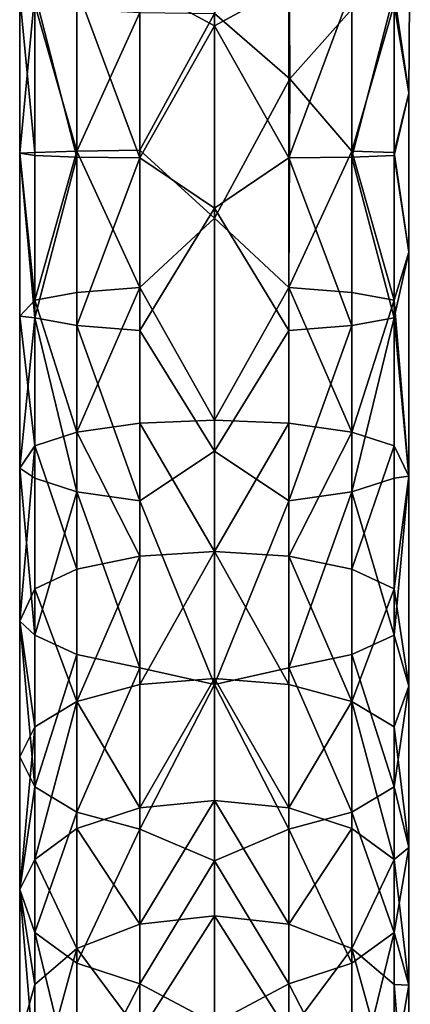
# Model space of a CAD drawing. Units: inches. Extents: x -6.8 to 6.8, y -4.2 to 4.2.
# Drawn here: x -0.4 to 0.4, y -2.1 to 0 of the extents above; entities that cross this region are included whole.
import ezdxf

# ---------------------------------------------------------------- set-up
doc = ezdxf.new("R2010")
doc.units = ezdxf.units.IN
doc.layers.get('0').update_dxf_attribs({"true_color": 0xc2ced6})

msp = doc.modelspace()

# ---------------------------------------------------------------- linework, layer by layer
for points in [[(-0.1582, 0.1018), (0, 0.0152), (0, 0.4222), (-0.1582, 0.1018)], [(0, 0.0152), (0.1582, 0.1018), (0, 0.4222), (0, 0.0152)], [(0.1582, 0.3341), (0.1601, -0.0976), (0, 0.0411), (0.1582, 0.3341)], [(0.2923, 0.0504), (0.1601, -0.0976), (0.1582, 0.3341), (0.2923, 0.0504)], [(0.3819, 0.0847), (0.4134, -0.1282), (0.4165, 0.2749), (0.3819, 0.0847)], [(0.3819, 0.0606), (0.4165, 0.2749), (0.4134, -0.1282), (0.3819, 0.0606)], [(-0.3819, 0.0847), (-0.4134, 0.0779), (-0.4136, -0.2558), (-0.3819, 0.0847)], [(-0.4136, -0.2558), (-0.3819, -0.261), (-0.3819, 0.0847), (-0.4136, -0.2558)], [(-0.2923, -0.2639), (-0.2923, 0.095), (-0.3819, 0.0847), (-0.2923, -0.2639)], [(-0.3819, 0.0847), (-0.3819, -0.261), (-0.2923, -0.2639), (-0.3819, 0.0847)], [(-0.1582, -0.2659), (-0.1582, 0.1018), (-0.2923, 0.095), (-0.1582, -0.2659)], [(-0.2923, 0.095), (-0.2923, -0.2639), (-0.1582, -0.2659), (-0.2923, 0.095)], [(0, 0.0152), (-0.1582, 0.1018), (-0.1582, -0.2659), (0, 0.0152)], [(0.1582, -0.2659), (0.1582, 0.1018), (0, 0.0152), (0.1582, -0.2659)], [(0.2923, 0.095), (0.1582, 0.1018), (0.1582, -0.2659), (0.2923, 0.095)], [(0.1582, -0.2659), (0.2923, -0.2639), (0.2923, 0.095), (0.1582, -0.2659)], [(0.3819, 0.0847), (0.2923, 0.095), (0.2923, -0.2639), (0.3819, 0.0847)], [(0.2923, -0.2639), (0.3819, -0.261), (0.3819, 0.0847), (0.2923, -0.2639)], [(0.4134, -0.1282), (0.3819, 0.0847), (0.3819, -0.261), (0.4134, -0.1282)], [(-0.3819, -0.2541), (-0.4136, -0.2558), (-0.4134, 0.0779), (-0.3819, -0.2541)], [(-0.4134, 0.0779), (-0.3819, 0.0606), (-0.3819, -0.2541), (-0.4134, 0.0779)], [(-0.2923, -0.2512), (-0.3819, -0.2541), (-0.3819, 0.0606), (-0.2923, -0.2512)], [(-0.3819, 0.0606), (-0.2923, 0.0504), (-0.2923, -0.2512), (-0.3819, 0.0606)], [(-0.2923, -0.2512), (-0.2923, 0.0504), (-0.1582, 0.0435), (-0.2923, -0.2512)], [(-0.1582, 0.0435), (-0.1582, -0.2492), (-0.2923, -0.2512), (-0.1582, 0.0435)], [(0, 0.0411), (-0.1582, -0.2492), (-0.1582, 0.0435), (0, 0.0411)], [(0.2923, 0.0504), (0.2923, -0.2512), (0.1601, -0.0976), (0.2923, 0.0504)], [(0.2923, -0.2512), (0.2923, 0.0504), (0.3819, 0.0606), (0.2923, -0.2512)], [(0.3819, 0.0606), (0.3819, -0.2541), (0.2923, -0.2512), (0.3819, 0.0606)], [(0.3819, -0.2541), (0.3819, 0.0606), (0.4134, -0.1282), (0.3819, -0.2541)], [(0, 0.0411), (0, -0.3941), (-0.1582, -0.2492), (0, 0.0411)], [(0.1601, -0.0976), (0, -0.3941), (0, 0.0411), (0.1601, -0.0976)], [(0, -0.3728), (0, 0.0152), (-0.1582, -0.2659), (0, -0.3728)], [(0.1582, -0.2659), (0, 0.0152), (0, -0.3728), (0.1582, -0.2659)], [(0.1601, -0.0976), (0.1582, -0.5413), (0, -0.3941), (0.1601, -0.0976)], [(0.2923, -0.2512), (0.1582, -0.5413), (0.1601, -0.0976), (0.2923, -0.2512)], [(0.3819, -0.2541), (0.4134, -0.1282), (0.4134, -0.4663), (0.3819, -0.2541)], [(0.4134, -0.1282), (0.3819, -0.261), (0.4134, -0.4663), (0.4134, -0.1282)], [(-0.3819, -0.5681), (-0.3819, -0.2541), (-0.2923, -0.2512), (-0.3819, -0.5681)], [(-0.2923, -0.2512), (-0.2923, -0.5521), (-0.3819, -0.5681), (-0.2923, -0.2512)], [(-0.2923, -0.2512), (-0.1582, -0.2492), (-0.1582, -0.5413), (-0.2923, -0.2512)], [(-0.1582, -0.5413), (-0.2923, -0.5521), (-0.2923, -0.2512), (-0.1582, -0.5413)], [(0, -0.3941), (-0.1582, -0.5413), (-0.1582, -0.2492), (0, -0.3941)], [(0.2923, -0.2512), (0.2923, -0.5521), (0.1582, -0.5413), (0.2923, -0.2512)], [(0.3819, -0.5681), (0.2923, -0.5521), (0.2923, -0.2512), (0.3819, -0.5681)], [(0.2923, -0.2512), (0.3819, -0.2541), (0.3819, -0.5681), (0.2923, -0.2512)], [(-0.4136, -0.2558), (-0.3819, -0.2541), (-0.3819, -0.5681), (-0.4136, -0.2558)], [(-0.3819, -0.5681), (-0.4134, -0.6027), (-0.4136, -0.2558), (-0.3819, -0.5681)], [(-0.4136, -0.2558), (-0.4134, -0.6027), (-0.3819, -0.606), (-0.4136, -0.2558)], [(-0.3819, -0.606), (-0.3819, -0.261), (-0.4136, -0.2558), (-0.3819, -0.606)], [(-0.2923, -0.2639), (-0.3819, -0.261), (-0.3819, -0.606), (-0.2923, -0.2639)], [(-0.3819, -0.606), (-0.2923, -0.622), (-0.2923, -0.2639), (-0.3819, -0.606)], [(-0.1582, -0.2659), (-0.2923, -0.2639), (-0.2923, -0.622), (-0.1582, -0.2659)], [(-0.2923, -0.622), (-0.1582, -0.6328), (-0.1582, -0.2659), (-0.2923, -0.622)], [(-0.1582, -0.2659), (-0.1582, -0.6328), (0, -0.3728), (-0.1582, -0.2659)], [(0.1582, -0.6328), (0.1582, -0.2659), (0, -0.3728), (0.1582, -0.6328)], [(0.2923, -0.622), (0.2923, -0.2639), (0.1582, -0.2659), (0.2923, -0.622)], [(0.1582, -0.2659), (0.1582, -0.6328), (0.2923, -0.622), (0.1582, -0.2659)], [(0.3819, -0.606), (0.3819, -0.261), (0.2923, -0.2639), (0.3819, -0.606)], [(0.2923, -0.2639), (0.2923, -0.622), (0.3819, -0.606), (0.2923, -0.2639)], [(0.3819, -0.5681), (0.3819, -0.2541), (0.4134, -0.4663), (0.3819, -0.5681)], [(0.4134, -0.4663), (0.3819, -0.261), (0.3819, -0.606), (0.4134, -0.4663)], [(-0.1582, -0.6328), (0, -0.8897), (0, -0.3728), (-0.1582, -0.6328)], [(0, -0.3728), (0, -0.8897), (0.1582, -0.6328), (0, -0.3728)], [(0, -0.3941), (0, -0.8232), (-0.1582, -0.5413), (0, -0.3941)], [(0.1582, -0.5413), (0, -0.8232), (0, -0.3941), (0.1582, -0.5413)], [(0.4134, -0.9426), (0.4134, -0.4663), (0.3819, -0.606), (0.4134, -0.9426)], [(0.3819, -0.5681), (0.4134, -0.4663), (0.4134, -0.9426), (0.3819, -0.5681)], [(-0.2923, -0.8494), (-0.2923, -0.5521), (-0.1582, -0.5413), (-0.2923, -0.8494)], [(-0.1582, -0.5413), (-0.1582, -0.83), (-0.2923, -0.8494), (-0.1582, -0.5413)], [(0, -0.8232), (-0.1582, -0.83), (-0.1582, -0.5413), (0, -0.8232)], [(0.1582, -0.5413), (0.1582, -0.83), (0, -0.8232), (0.1582, -0.5413)], [(0.2923, -0.8494), (0.1582, -0.83), (0.1582, -0.5413), (0.2923, -0.8494)], [(0.1582, -0.5413), (0.2923, -0.5521), (0.2923, -0.8494), (0.1582, -0.5413)], [(-0.3819, -0.5681), (-0.2923, -0.5521), (-0.2923, -0.8494), (-0.3819, -0.5681)], [(0.2923, -0.8494), (0.2923, -0.5521), (0.3819, -0.5681), (0.2923, -0.8494)], [(-0.4134, -0.6027), (-0.3819, -0.5681), (-0.3819, -0.8784), (-0.4134, -0.6027)], [(-0.2923, -0.8494), (-0.3819, -0.8784), (-0.3819, -0.5681), (-0.2923, -0.8494)], [(0.3819, -0.5681), (0.3819, -0.8784), (0.2923, -0.8494), (0.3819, -0.5681)], [(0.3819, -0.8784), (0.3819, -0.5681), (0.4134, -0.9426), (0.3819, -0.8784)], [(-0.3819, -0.8784), (-0.4136, -0.9257), (-0.4134, -0.6027), (-0.3819, -0.8784)], [(-0.3819, -0.606), (-0.4134, -0.6027), (-0.4136, -0.9257), (-0.3819, -0.606)], [(-0.4136, -0.9257), (-0.3819, -0.9469), (-0.3819, -0.606), (-0.4136, -0.9257)], [(-0.2923, -0.9759), (-0.2923, -0.622), (-0.3819, -0.606), (-0.2923, -0.9759)], [(-0.3819, -0.606), (-0.3819, -0.9469), (-0.2923, -0.9759), (-0.3819, -0.606)], [(0.2923, -0.9759), (0.3819, -0.9469), (0.3819, -0.606), (0.2923, -0.9759)], [(0.3819, -0.606), (0.2923, -0.622), (0.2923, -0.9759), (0.3819, -0.606)], [(0.4134, -0.9426), (0.3819, -0.606), (0.3819, -0.9469), (0.4134, -0.9426)], [(-0.1582, -0.9953), (-0.1582, -0.6328), (-0.2923, -0.622), (-0.1582, -0.9953)], [(-0.2923, -0.622), (-0.2923, -0.9759), (-0.1582, -0.9953), (-0.2923, -0.622)], [(0.1582, -0.9953), (0.2923, -0.9759), (0.2923, -0.622), (0.1582, -0.9953)], [(0.2923, -0.622), (0.1582, -0.6328), (0.1582, -0.9953), (0.2923, -0.622)], [(0, -0.8897), (-0.1582, -0.6328), (-0.1582, -0.9953), (0, -0.8897)], [(0.1582, -0.9953), (0.1582, -0.6328), (0, -0.8897), (0.1582, -0.9953)], [(-0.2923, -0.8494), (-0.1582, -0.83), (-0.1582, -1.1125), (-0.2923, -0.8494)], [(-0.1582, -0.83), (0, -0.8232), (0, -1.1027), (-0.1582, -0.83)], [(0, -1.1027), (-0.1582, -1.1125), (-0.1582, -0.83), (0, -1.1027)], [(0, -1.1027), (0, -0.8232), (0.1582, -0.83), (0, -1.1027)], [(0.1582, -0.83), (0.1582, -1.1125), (0, -1.1027), (0.1582, -0.83)], [(0.1582, -1.1125), (0.1582, -0.83), (0.2923, -0.8494), (0.1582, -1.1125)], [(-0.3819, -0.8784), (-0.2923, -0.8494), (-0.2923, -1.1404), (-0.3819, -0.8784)], [(-0.1582, -1.1125), (-0.2923, -1.1404), (-0.2923, -0.8494), (-0.1582, -1.1125)], [(0.2923, -0.8494), (0.2923, -1.1404), (0.1582, -1.1125), (0.2923, -0.8494)], [(0.2923, -1.1404), (0.2923, -0.8494), (0.3819, -0.8784), (0.2923, -1.1404)], [(-0.4135, -1.2507), (-0.4136, -0.9257), (-0.3819, -0.8784), (-0.4135, -1.2507)], [(-0.3819, -0.8784), (-0.3819, -1.1821), (-0.4135, -1.2507), (-0.3819, -0.8784)], [(-0.2923, -1.1404), (-0.3819, -1.1821), (-0.3819, -0.8784), (-0.2923, -1.1404)], [(0.3819, -0.8784), (0.3819, -1.1821), (0.2923, -1.1404), (0.3819, -0.8784)], [(0.3819, -1.1821), (0.3819, -0.8784), (0.4134, -0.9426), (0.3819, -1.1821)], [(0, -1.3855), (0, -0.8897), (-0.1582, -0.9953), (0, -1.3855)], [(0.1582, -0.9953), (0, -0.8897), (0, -1.3855), (0.1582, -0.9953)], [(-0.4136, -0.9257), (-0.4135, -1.2507), (-0.3819, -1.2805), (-0.4136, -0.9257)], [(-0.3819, -1.2805), (-0.3819, -0.9469), (-0.4136, -0.9257), (-0.3819, -1.2805)], [(-0.2923, -0.9759), (-0.3819, -0.9469), (-0.3819, -1.2805), (-0.2923, -0.9759)], [(0.3819, -1.2805), (0.3819, -0.9469), (0.2923, -0.9759), (0.3819, -1.2805)], [(0.3819, -1.2805), (0.4134, -1.389), (0.4134, -0.9426), (0.3819, -1.2805)], [(0.3819, -0.9469), (0.3819, -1.2805), (0.4134, -0.9426), (0.3819, -0.9469)], [(0.3819, -1.1821), (0.4134, -0.9426), (0.4134, -1.389), (0.3819, -1.1821)], [(-0.3819, -1.2805), (-0.2923, -1.3222), (-0.2923, -0.9759), (-0.3819, -1.2805)], [(-0.1582, -1.3501), (-0.1582, -0.9953), (-0.2923, -0.9759), (-0.1582, -1.3501)], [(-0.2923, -0.9759), (-0.2923, -1.3222), (-0.1582, -1.3501), (-0.2923, -0.9759)], [(0.1582, -1.3501), (0.2923, -1.3222), (0.2923, -0.9759), (0.1582, -1.3501)], [(0.2923, -0.9759), (0.1582, -0.9953), (0.1582, -1.3501), (0.2923, -0.9759)], [(0.2923, -0.9759), (0.2923, -1.3222), (0.3819, -1.2805), (0.2923, -0.9759)], [(0, -1.3855), (-0.1582, -0.9953), (-0.1582, -1.3501), (0, -1.3855)], [(0.1582, -1.3501), (0.1582, -0.9953), (0, -1.3855), (0.1582, -1.3501)], [(-0.1582, -1.386), (-0.1582, -1.1125), (0, -1.1027), (-0.1582, -1.386)], [(0, -1.1027), (0, -1.3733), (-0.1582, -1.386), (0, -1.1027)], [(0.1582, -1.386), (0, -1.3733), (0, -1.1027), (0.1582, -1.386)], [(0, -1.1027), (0.1582, -1.1125), (0.1582, -1.386), (0, -1.1027)], [(-0.2923, -1.4221), (-0.2923, -1.1404), (-0.1582, -1.1125), (-0.2923, -1.4221)], [(-0.1582, -1.1125), (-0.1582, -1.386), (-0.2923, -1.4221), (-0.1582, -1.1125)], [(0.2923, -1.4221), (0.1582, -1.386), (0.1582, -1.1125), (0.2923, -1.4221)], [(0.1582, -1.1125), (0.2923, -1.1404), (0.2923, -1.4221), (0.1582, -1.1125)], [(-0.3819, -1.1821), (-0.2923, -1.1404), (-0.2923, -1.4221), (-0.3819, -1.1821)], [(0.2923, -1.4221), (0.2923, -1.1404), (0.3819, -1.1821), (0.2923, -1.4221)], [(-0.4135, -1.2507), (-0.3819, -1.1821), (-0.3819, -1.4761), (-0.4135, -1.2507)], [(-0.2923, -1.4221), (-0.3819, -1.4761), (-0.3819, -1.1821), (-0.2923, -1.4221)], [(0.3819, -1.1821), (0.3819, -1.4761), (0.2923, -1.4221), (0.3819, -1.1821)], [(0.3819, -1.4761), (0.3819, -1.1821), (0.4134, -1.389), (0.3819, -1.4761)], [(-0.3819, -1.4761), (-0.4134, -1.5398), (-0.4135, -1.2507), (-0.3819, -1.4761)], [(-0.4135, -1.2507), (-0.4134, -1.5398), (-0.3819, -1.6035), (-0.4135, -1.2507)], [(-0.3819, -1.6035), (-0.3819, -1.2805), (-0.4135, -1.2507), (-0.3819, -1.6035)], [(-0.2923, -1.3222), (-0.3819, -1.2805), (-0.3819, -1.6035), (-0.2923, -1.3222)], [(0.3819, -1.6035), (0.3819, -1.2805), (0.2923, -1.3222), (0.3819, -1.6035)], [(0.4134, -1.389), (0.3819, -1.2805), (0.3819, -1.6035), (0.4134, -1.389)], [(-0.3819, -1.6035), (-0.2923, -1.6575), (-0.2923, -1.3222), (-0.3819, -1.6035)], [(-0.1582, -1.3501), (-0.2923, -1.3222), (-0.2923, -1.6575), (-0.1582, -1.3501)], [(0.2923, -1.6575), (0.2923, -1.3222), (0.1582, -1.3501), (0.2923, -1.6575)], [(0.2923, -1.3222), (0.2923, -1.6575), (0.3819, -1.6035), (0.2923, -1.3222)], [(-0.2923, -1.6575), (-0.1582, -1.6936), (-0.1582, -1.3501), (-0.2923, -1.6575)], [(-0.1582, -1.3501), (-0.1582, -1.6936), (0, -1.3855), (-0.1582, -1.3501)], [(0.1582, -1.6936), (0.1582, -1.3501), (0, -1.3855), (0.1582, -1.6936)], [(0.1582, -1.3501), (0.1582, -1.6936), (0.2923, -1.6575), (0.1582, -1.3501)], [(-0.1582, -1.6479), (-0.1582, -1.386), (0, -1.3733), (-0.1582, -1.6479)], [(0, -1.3733), (0, -1.6325), (-0.1582, -1.6479), (0, -1.3733)], [(0.1582, -1.6479), (0, -1.6325), (0, -1.3733), (0.1582, -1.6479)], [(0, -1.3733), (0.1582, -1.386), (0.1582, -1.6479), (0, -1.3733)], [(-0.2923, -1.4221), (-0.1582, -1.386), (-0.1582, -1.6479), (-0.2923, -1.4221)], [(-0.1582, -1.6936), (0, -1.7605), (0, -1.3855), (-0.1582, -1.6936)], [(0.1582, -1.6936), (0, -1.3855), (0, -1.7605), (0.1582, -1.6936)], [(0.1582, -1.6479), (0.1582, -1.386), (0.2923, -1.4221), (0.1582, -1.6479)], [(0.4134, -1.7322), (0.4134, -1.389), (0.3819, -1.6035), (0.4134, -1.7322)], [(0.3819, -1.4761), (0.4134, -1.389), (0.4134, -1.7322), (0.3819, -1.4761)], [(-0.3819, -1.7577), (-0.3819, -1.4761), (-0.2923, -1.4221), (-0.3819, -1.7577)], [(-0.2923, -1.4221), (-0.2923, -1.6919), (-0.3819, -1.7577), (-0.2923, -1.4221)], [(-0.1582, -1.6479), (-0.2923, -1.6919), (-0.2923, -1.4221), (-0.1582, -1.6479)], [(0.2923, -1.4221), (0.2923, -1.6919), (0.1582, -1.6479), (0.2923, -1.4221)], [(0.3819, -1.7577), (0.2923, -1.6919), (0.2923, -1.4221), (0.3819, -1.7577)], [(0.2923, -1.4221), (0.3819, -1.4761), (0.3819, -1.7577), (0.2923, -1.4221)], [(-0.4138, -1.8218), (-0.4134, -1.5398), (-0.3819, -1.4761), (-0.4138, -1.8218)], [(-0.3819, -1.4761), (-0.3819, -1.7577), (-0.4138, -1.8218), (-0.3819, -1.4761)], [(0.3819, -1.7577), (0.3819, -1.4761), (0.4134, -1.7322), (0.3819, -1.7577)], [(-0.3819, -1.6035), (-0.4134, -1.5398), (-0.4138, -1.8218), (-0.3819, -1.6035)], [(-0.4138, -1.8218), (-0.3819, -1.9129), (-0.3819, -1.6035), (-0.4138, -1.8218)], [(-0.2923, -1.6575), (-0.3819, -1.6035), (-0.3819, -1.9129), (-0.2923, -1.6575)], [(0.3819, -1.9129), (0.3819, -1.6035), (0.2923, -1.6575), (0.3819, -1.9129)], [(0.4134, -1.7322), (0.3819, -1.6035), (0.3819, -1.9129), (0.4134, -1.7322)], [(-0.1582, -1.8958), (-0.1582, -1.6479), (0, -1.6325), (-0.1582, -1.8958)], [(0, -1.6325), (0, -1.8777), (-0.1582, -1.8958), (0, -1.6325)], [(0.1582, -1.8958), (0, -1.8777), (0, -1.6325), (0.1582, -1.8958)], [(0, -1.6325), (0.1582, -1.6479), (0.1582, -1.8958), (0, -1.6325)], [(-0.2923, -1.6919), (-0.1582, -1.6479), (-0.1582, -1.8958), (-0.2923, -1.6919)], [(0.1582, -1.8958), (0.1582, -1.6479), (0.2923, -1.6919), (0.1582, -1.8958)], [(-0.3819, -1.9129), (-0.2923, -1.9787), (-0.2923, -1.6575), (-0.3819, -1.9129)], [(-0.1582, -1.6936), (-0.2923, -1.6575), (-0.2923, -1.9787), (-0.1582, -1.6936)], [(0.2923, -1.9787), (0.2923, -1.6575), (0.1582, -1.6936), (0.2923, -1.9787)], [(0.2923, -1.6575), (0.2923, -1.9787), (0.3819, -1.9129), (0.2923, -1.6575)], [(-0.3819, -1.7577), (-0.2923, -1.6919), (-0.2923, -1.9472), (-0.3819, -1.7577)], [(-0.1582, -1.8958), (-0.2923, -1.9472), (-0.2923, -1.6919), (-0.1582, -1.8958)], [(-0.2923, -1.9787), (-0.1582, -2.0226), (-0.1582, -1.6936), (-0.2923, -1.9787)], [(0, -1.7605), (-0.1582, -1.6936), (-0.1582, -2.0226), (0, -1.7605)], [(0.1582, -2.0226), (0.1582, -1.6936), (0, -1.7605), (0.1582, -2.0226)], [(0.2923, -1.6919), (0.2923, -1.9472), (0.1582, -1.8958), (0.2923, -1.6919)], [(0.1582, -1.6936), (0.1582, -2.0226), (0.2923, -1.9787), (0.1582, -1.6936)], [(0.2923, -1.9472), (0.2923, -1.6919), (0.3819, -1.7577), (0.2923, -1.9472)], [(0.4134, -1.7322), (0.4134, -2.0252), (0.3819, -1.7577), (0.4134, -1.7322)], [(0.3819, -1.9129), (0.4134, -2.0252), (0.4134, -1.7322), (0.3819, -1.9129)], [(-0.4138, -1.8218), (-0.3819, -1.7577), (-0.3819, -2.0241), (-0.4138, -1.8218)], [(-0.2923, -1.9472), (-0.3819, -2.0241), (-0.3819, -1.7577), (-0.2923, -1.9472)], [(0.3819, -1.7577), (0.3819, -2.0241), (0.2923, -1.9472), (0.3819, -1.7577)], [(0.3819, -2.0241), (0.3819, -1.7577), (0.4134, -2.0252), (0.3819, -2.0241)], [(0, -2.1066), (0, -1.7605), (-0.1582, -2.0226), (0, -2.1066)], [(0.1582, -2.0226), (0, -1.7605), (0, -2.1066), (0.1582, -2.0226)], [(-0.3819, -2.0241), (-0.4134, -2.1377), (-0.4138, -1.8218), (-0.3819, -2.0241)], [(-0.3819, -2.2056), (-0.3819, -1.9129), (-0.4138, -1.8218), (-0.3819, -2.2056)], [(-0.4138, -1.8218), (-0.4134, -2.1377), (-0.3819, -2.2056), (-0.4138, -1.8218)], [(0, -1.8777), (0, -2.2163), (-0.1582, -2.1272), (0, -1.8777)], [(0, -1.8777), (-0.1582, -2.1272), (-0.1582, -1.8958), (0, -1.8777)], [(0.1582, -1.8958), (0.1582, -2.1272), (0, -1.8777), (0.1582, -1.8958)], [(0.1582, -2.1272), (0, -2.2163), (0, -1.8777), (0.1582, -2.1272)], [(-0.2923, -1.9472), (-0.1582, -1.8958), (-0.1582, -2.1272), (-0.2923, -1.9472)], [(0.1582, -2.1272), (0.1582, -1.8958), (0.2923, -1.9472), (0.1582, -2.1272)], [(-0.2923, -2.2825), (-0.2923, -1.9787), (-0.3819, -1.9129), (-0.2923, -2.2825)], [(-0.3819, -1.9129), (-0.3819, -2.2056), (-0.2923, -2.2825), (-0.3819, -1.9129)], [(0.2923, -2.2825), (0.3819, -2.2056), (0.3819, -1.9129), (0.2923, -2.2825)], [(0.3819, -1.9129), (0.2923, -1.9787), (0.2923, -2.2825), (0.3819, -1.9129)], [(0.3819, -1.9129), (0.3819, -2.2056), (0.4134, -2.0252), (0.3819, -1.9129)], [(-0.3819, -2.2728), (-0.3819, -2.0241), (-0.2923, -1.9472), (-0.3819, -2.2728)], [(-0.2923, -1.9472), (-0.2923, -2.1855), (-0.3819, -2.2728), (-0.2923, -1.9472)], [(-0.1582, -2.1272), (-0.2923, -2.1855), (-0.2923, -1.9472), (-0.1582, -2.1272)], [(0.2923, -1.9472), (0.2923, -2.1855), (0.1582, -2.1272), (0.2923, -1.9472)], [(0.3819, -2.2728), (0.2923, -2.1855), (0.2923, -1.9472), (0.3819, -2.2728)], [(0.2923, -1.9472), (0.3819, -2.0241), (0.3819, -2.2728), (0.2923, -1.9472)], [(-0.1582, -2.0226), (-0.2923, -1.9787), (-0.2923, -2.2825), (-0.1582, -2.0226)], [(0.2923, -2.2825), (0.2923, -1.9787), (0.1582, -2.0226), (0.2923, -2.2825)], [(-0.4134, -2.1377), (-0.3819, -2.0241), (-0.3819, -2.2728), (-0.4134, -2.1377)], [(-0.2923, -2.2825), (-0.1582, -2.3339), (-0.1582, -2.0226), (-0.2923, -2.2825)], [(-0.1582, -2.0226), (-0.1582, -2.3339), (0, -2.1066), (-0.1582, -2.0226)], [(0.1582, -2.3339), (0.1582, -2.0226), (0, -2.1066), (0.1582, -2.3339)], [(0.1582, -2.0226), (0.1582, -2.3339), (0.2923, -2.2825), (0.1582, -2.0226)], [(0.3819, -2.2728), (0.3819, -2.0241), (0.4134, -2.4087), (0.3819, -2.2728)], [(0.3819, -2.0241), (0.4134, -2.0252), (0.4134, -2.4087), (0.3819, -2.0241)], [(0.4134, -2.4087), (0.4134, -2.0252), (0.3819, -2.2056), (0.4134, -2.4087)]]:
    msp.add_lwpolyline(points)

doc.saveas('drawing.dxf')
